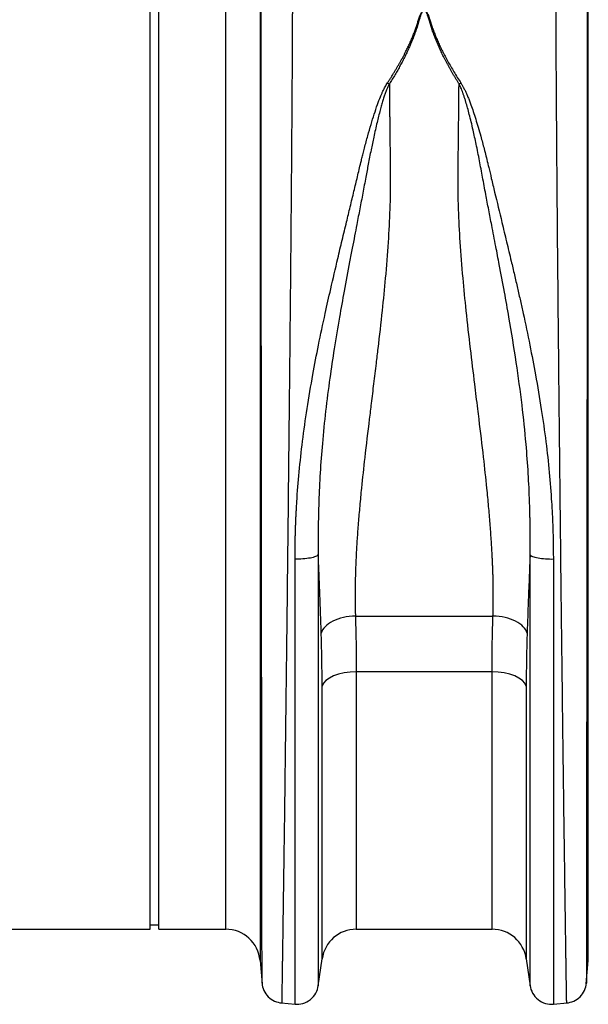
# Model space of a CAD drawing. Units: millimetres. Extents: x -2377 to 53312, y -5994 to 10638.
# Drawn here: x 7929 to 8584, y 504 to 1641 of the extents above; entities that cross this region are included whole.
import ezdxf

# ---------------------------------------------------------------- set-up
doc = ezdxf.new("R2010")
doc.units = ezdxf.units.MM
doc.layers.add('ACO 10', color=10, linetype='Continuous')

# ---------------------------------------------------------------- blocks, each defined once
blk = doc.blocks.new('225view')
at = {"layer": 'ACO 10', "linetype": 'Continuous'}
for p, q in [((1068.398, 0), (1068.398, 115.9204)), ((1070.3881, 0), (1070.3881, 115.9204)), ((1093.7266, 104.1424), (1093.7266, -123.1868)), ((1169.4376, -123.1868), (1169.4376, 104.1424)), ((1085.7967, -115.9204), (1085.7967, 97.9993)), ((1068.398, -115.9204), (1068.398, 0)), ((1070.3881, -115.9204), (1070.3881, 0)), ((1115.7206, -43.6342), (1147.4436, -43.6342)), ((1147.2464, -56.5005), (1115.9178, -56.5005)), ((1115.9178, -56.5005), (1115.9178, -115.9204)), ((1147.2464, -115.9204), (1147.2464, -56.5005)), ((1108.0372, -122.7578), (1108.0372, -59.8331)), ((1155.127, -59.8331), (1155.127, -122.7578)), ((978.3625, -115.9204), (1068.398, -115.9204)), ((1068.398, -114.9254), (1070.3881, -114.9254)), ((1070.3881, -115.9204), (1085.7967, -115.9204)), ((1115.9178, -115.9204), (1147.2464, -115.9204)), ((1093.7266, -123.1868), (1094.1921, -128.5068)), ((1107.1476, -129.0016), (1108.0372, -122.7578)), ((1155.127, -122.7578), (1156.0166, -129.0016)), ((1168.9721, -128.5068), (1169.4376, -123.1868)), ((1098.6184, -132.937), (1101.7944, -133.2148)), ((1161.3698, -133.2148), (1164.5458, -132.937))]:
    blk.add_line(p, q, dxfattribs=at)
at = {"layer": 'ACO 10', "linetype": 'Continuous', "flags": 128}
for points in [[(1115.9178, -56.5005), (1114.5032, -56.5623), (1113.1336, -56.7456), (1111.8526, -57.0446), (1110.7011, -57.4498), (1109.7156, -57.9483), (1108.9276, -58.5242), (1108.3621, -59.1593), (1108.0372, -59.8331)], [(1155.127, -59.8331), (1154.8021, -59.1593), (1154.2366, -58.5242), (1153.4486, -57.9483), (1152.4631, -57.4498), (1151.3116, -57.0446), (1150.0306, -56.7456), (1148.661, -56.5623), (1147.2464, -56.5005)]]:
    blk.add_lwpolyline(points, dxfattribs=at)
at = {"layer": 'ACO 10', "linetype": 'Continuous'}
for centre, start, end in [((1085.7967, -123.8806), 5, 90), ((1115.9178, -123.8806), 90, 171.891484), ((1147.2464, -123.8806), 8.108516, 90)]:
    blk.add_arc(centre, 7.9602, start, end, dxfattribs=at)
for points, knots in [([(1101.2025, 109.6387), (1101.2025, 109.4229), (1101.2024, 108.9904), (1101.2022, 108.3302), (1101.2017, 107.66), (1101.2011, 106.9791), (1101.2003, 106.2875), (1101.1993, 105.5853), (1101.1981, 104.8723), (1101.1968, 104.1486), (1101.1953, 103.414), (1101.1936, 102.6686), (1101.1917, 101.9124), (1101.1896, 101.1453), (1101.1874, 100.3672), (1101.185, 99.5782), (1101.1824, 98.7782), (1101.1796, 97.9673), (1101.1766, 97.1453), (1101.1735, 96.3122), (1101.1702, 95.4681), (1101.1667, 94.6129), (1101.163, 93.7467), (1101.1592, 92.8693), (1101.1552, 91.9808), (1101.1509, 91.0812), (1101.1466, 90.1705), (1101.142, 89.2486), (1101.1372, 88.3156), (1101.1323, 87.3715), (1101.1272, 86.4162), (1101.1219, 85.4498), (1101.1165, 84.4723), (1101.1108, 83.4837), (1101.105, 82.4839), (1101.099, 81.4731), (1101.0928, 80.4512), (1101.0865, 79.4183), (1101.08, 78.3743), (1101.0732, 77.3193), (1101.0663, 76.2533), (1101.0593, 75.1764), (1101.052, 74.0885), (1101.0446, 72.9897), (1101.037, 71.8801), (1101.0292, 70.7597), (1101.0212, 69.6285), (1101.0131, 68.4865), (1101.0048, 67.3339), (1100.9963, 66.1706), (1100.9876, 64.9967), (1100.9787, 63.8123), (1100.9697, 62.6175), (1100.9605, 61.4122), (1100.9511, 60.1965), (1100.9415, 58.9706), (1100.9317, 57.7345), (1100.9218, 56.4882), (1100.9117, 55.2319), (1100.9014, 53.9656), (1100.8909, 52.6893), (1100.8802, 51.4033), (1100.8694, 50.1075), (1100.8584, 48.8021), (1100.8472, 47.4871), (1100.8358, 46.1627), (1100.8243, 44.8289), (1100.7738, 39.0434), (1100.6645, 27.3891), (1100.474, 8.2748), (1100.2338, -14.7683), (1099.9731, -38.1701), (1099.7256, -59.1118), (1099.5216, -75.6962), (1099.3494, -88.9156), (1099.2094, -99.1216), (1099.1228, -105.2403), (1099.0758, -108.5971), (1099.0554, -110.0483), (1099.0356, -111.4543), (1099.0164, -112.8148), (1098.9977, -114.1298), (1098.9797, -115.3993), (1098.9622, -116.6233), (1098.9453, -117.8018), (1098.9289, -118.9347), (1098.9132, -120.0222), (1098.898, -121.0642), (1098.8835, -122.061), (1098.8695, -123.0125), (1098.856, -123.919), (1098.8432, -124.7805), (1098.831, -125.5973), (1098.8193, -126.3695), (1098.8082, -127.0973), (1098.7977, -127.7809), (1098.7878, -128.4206), (1098.7784, -129.0167), (1098.7697, -129.5693), (1098.7615, -130.0788), (1098.7539, -130.5454), (1098.7469, -130.9696), (1098.7405, -131.3516), (1098.7346, -131.6917), (1098.7294, -131.9903), (1098.7247, -132.2478), (1098.7206, -132.4646), (1098.7171, -132.6409), (1098.7141, -132.7775), (1098.7118, -132.8739), (1098.71, -132.9338), (1098.7093, -132.9412), (1098.7089, -132.9449)], [0, 0, 0, 0, 0.00336795, 0.00674896, 0.01014305, 0.0135502, 0.01697042, 0.02040371, 0.02385006, 0.02730949, 0.03078197, 0.03426753, 0.03776615, 0.04127783, 0.04480258, 0.0483404, 0.05189127, 0.05545522, 0.05903222, 0.06262229, 0.06622542, 0.06984161, 0.07347087, 0.07711318, 0.08076856, 0.084437, 0.08811849, 0.09181305, 0.09552066, 0.09924134, 0.10297507, 0.10672186, 0.11048171, 0.11425461, 0.11804057, 0.12183958, 0.12565165, 0.12947678, 0.13331496, 0.13716619, 0.14103048, 0.14490782, 0.14879821, 0.15270165, 0.15661815, 0.16054769, 0.16449029, 0.16844593, 0.17241462, 0.17639637, 0.18039116, 0.18439899, 0.18841988, 0.1924538, 0.19650078, 0.2005608, 0.20463386, 0.20871997, 0.21281912, 0.21693132, 0.22105655, 0.22519483, 0.22934615, 0.2335105, 0.2376879, 0.24187833, 0.24608181, 0.25029832, 0.29637203, 0.35339207, 0.42134282, 0.50020545, 0.56424459, 0.62125208, 0.67122648, 0.71416645, 0.75007079, 0.75765626, 0.76521553, 0.77274862, 0.78025551, 0.78773622, 0.79519076, 0.80261911, 0.81002129, 0.81739731, 0.82474716, 0.83207084, 0.83936837, 0.84663975, 0.85388497, 0.86110405, 0.86829698, 0.87546378, 0.88260444, 0.88971896, 0.89680736, 0.90386962, 0.91090577, 0.9179158, 0.92489971, 0.93185751, 0.93878919, 0.94569478, 0.95257426, 0.95942764, 0.96625492, 0.97305611, 0.97983121, 0.98658022, 0.99330315, 1, 1, 1, 1]), ([(1164.4553, -132.9449), (1164.4551, -132.9438), (1164.4547, -132.9418), (1164.454, -132.925), (1164.4531, -132.8981), (1164.4521, -132.8601), (1164.4509, -132.8111), (1164.4495, -132.751), (1164.448, -132.6798), (1164.4462, -132.5973), (1164.4444, -132.5036), (1164.4424, -132.3986), (1164.4402, -132.2822), (1164.4378, -132.1544), (1164.4353, -132.015), (1164.4326, -131.8641), (1164.4297, -131.7016), (1164.4267, -131.5275), (1164.4236, -131.3416), (1164.4202, -131.1439), (1164.4167, -130.9345), (1164.413, -130.7131), (1164.4092, -130.4799), (1164.4052, -130.2346), (1164.4011, -129.9774), (1164.3967, -129.7081), (1164.3922, -129.4267), (1164.3876, -129.1331), (1164.3828, -128.8274), (1164.3778, -128.5094), (1164.3727, -128.1791), (1164.3674, -127.8366), (1164.3619, -127.4816), (1164.3563, -127.1143), (1164.3505, -126.7346), (1164.3445, -126.3425), (1164.3384, -125.9378), (1164.3321, -125.5207), (1164.3256, -125.091), (1164.319, -124.6487), (1164.3122, -124.1938), (1164.3053, -123.7263), (1164.2982, -123.2462), (1164.2909, -122.7534), (1164.2835, -122.2479), (1164.2759, -121.7297), (1164.2681, -121.1988), (1164.2602, -120.6551), (1164.2521, -120.0987), (1164.2439, -119.5295), (1164.2354, -118.9475), (1164.2269, -118.3528), (1164.2181, -117.7453), (1164.2092, -117.1249), (1164.2001, -116.4918), (1164.1909, -115.8458), (1164.1815, -115.1871), (1164.172, -114.5155), (1164.1622, -113.8312), (1164.1523, -113.134), (1164.1423, -112.424), (1164.1321, -111.7013), (1164.1217, -110.9658), (1164.1111, -110.2175), (1164.1004, -109.4565), (1164.0896, -108.6828), (1164.0785, -107.8963), (1164.0285, -104.3224), (1163.9194, -96.6244), (1163.7289, -82.4855), (1163.4886, -63.3344), (1163.228, -41.3589), (1162.9805, -19.3221), (1162.7765, -0.0572), (1162.6044, 16.8279), (1162.4643, 31.1192), (1162.3773, 40.5163), (1162.3296, 46.0094), (1162.3083, 48.5011), (1162.2876, 50.959), (1162.2675, 53.3823), (1162.2481, 55.7706), (1162.2294, 58.1233), (1162.2112, 60.4398), (1162.1937, 62.7197), (1162.1768, 64.9625), (1162.1606, 67.1679), (1162.145, 69.3355), (1162.13, 71.4649), (1162.1157, 73.556), (1162.102, 75.6083), (1162.089, 77.6218), (1162.0765, 79.5962), (1162.0648, 81.5313), (1162.0536, 83.427), (1162.0431, 85.2833), (1162.0332, 87.1), (1162.024, 88.8772), (1162.0154, 90.6147), (1162.0075, 92.3127), (1162.0001, 93.9711), (1161.9935, 95.5901), (1161.9874, 97.1697), (1161.982, 98.71), (1161.9772, 100.2112), (1161.9731, 101.6734), (1161.9696, 103.0969), (1161.9667, 104.4818), (1161.9645, 105.8285), (1161.9629, 107.1365), (1161.9619, 108.4087), (1161.9618, 109.2297), (1161.9617, 109.6387)], [0, 0, 0, 0, 0.00354811, 0.00710356, 0.01066634, 0.01423646, 0.01781391, 0.0213987, 0.02499083, 0.0285903, 0.03219711, 0.03581125, 0.03943274, 0.04306156, 0.04669772, 0.05034123, 0.05399207, 0.05765026, 0.06131579, 0.06498867, 0.06866888, 0.07235644, 0.07605135, 0.0797536, 0.08346319, 0.08718013, 0.09090442, 0.09463605, 0.09837503, 0.10212136, 0.10587503, 0.10963606, 0.11340443, 0.11718016, 0.12096323, 0.12475365, 0.12855143, 0.13235656, 0.13616904, 0.13998887, 0.14381606, 0.1476506, 0.15149249, 0.15534174, 0.15919835, 0.16306231, 0.16693363, 0.1708123, 0.17469834, 0.17859173, 0.18249248, 0.18640059, 0.19031605, 0.19423888, 0.19816907, 0.20210663, 0.20605154, 0.21000382, 0.21396346, 0.21793046, 0.22190483, 0.22588656, 0.22987566, 0.23387213, 0.23787596, 0.24188716, 0.24590573, 0.24993166, 0.2959015, 0.35285602, 0.42078876, 0.49969223, 0.56369349, 0.62070242, 0.6707114, 0.71371386, 0.7497042, 0.75764429, 0.76553803, 0.7733854, 0.78118641, 0.78894105, 0.79664932, 0.8043112, 0.81192671, 0.81949583, 0.82701856, 0.83449489, 0.84192483, 0.84930836, 0.8566455, 0.86393622, 0.87118053, 0.87837843, 0.8855299, 0.89263496, 0.89969359, 0.90670579, 0.91367156, 0.92059089, 0.92746379, 0.93429025, 0.94107026, 0.94780383, 0.95449095, 0.96113161, 0.96772583, 0.97427358, 0.98077488, 0.98722972, 0.99363809, 1, 1, 1, 1]), ([(1094.1841, -128.4163), (1094.1841, -128.415), (1094.1841, -128.4125), (1094.184, -128.3957), (1094.1839, -128.37), (1094.1839, -128.3349), (1094.1838, -128.2915), (1094.1837, -128.24), (1094.1836, -128.1811), (1094.1835, -128.1153), (1094.1835, -128.0431), (1094.1834, -127.965), (1094.1833, -127.8816), (1094.1832, -127.7932), (1094.1831, -127.7003), (1094.183, -127.6035), (1094.1828, -127.5032), (1094.1827, -127.3997), (1094.1826, -127.2936), (1094.1825, -127.1852), (1094.1824, -127.075), (1094.1823, -126.9633), (1094.1821, -126.8506), (1094.182, -126.7371), (1094.1819, -126.6233), (1094.1817, -126.5095), (1094.1816, -126.396), (1094.1811, -126.0293), (1094.18, -125.2929), (1094.178, -123.965), (1094.1754, -122.2038), (1094.1704, -118.7386), (1094.1628, -112.8127), (1094.1503, -103.1101), (1094.1351, -91.0946), (1094.1175, -76.1076), (1094.0976, -58.2196), (1094.0753, -37.8651), (1094.0528, -16.4086), (1094.0327, 4.538), (1094.0153, 23.754), (1094.0044, 36.4882), (1093.9985, 43.5886), (1093.9966, 45.8894), (1093.9948, 48.1618), (1093.9931, 50.4053), (1093.9914, 52.6192), (1093.9897, 54.803), (1093.9882, 56.9564), (1093.9866, 59.0788), (1093.9852, 61.1697), (1093.9837, 63.2289), (1093.9824, 65.2558), (1093.9811, 67.2502), (1093.9798, 69.2118), (1093.9786, 71.1401), (1093.9775, 73.035), (1093.9764, 74.8962), (1093.9754, 76.7235), (1093.9744, 78.5166), (1093.9735, 80.2754), (1093.9726, 81.9997), (1093.9718, 83.6894), (1093.971, 85.3444), (1093.9704, 86.9646), (1093.9697, 88.5498), (1093.9691, 90.1002), (1093.9686, 91.6155), (1093.9681, 93.0958), (1093.9677, 94.5412), (1093.9673, 95.9516), (1093.967, 97.3271), (1093.9668, 98.6677), (1093.9666, 99.9737), (1093.9665, 101.2444), (1093.9664, 102.4826), (1093.9664, 103.2822), (1093.9664, 103.6809)], [0, 0, 0, 0, 0.00361313, 0.00715925, 0.01063834, 0.01405042, 0.01739548, 0.02067353, 0.02388455, 0.02702856, 0.03010555, 0.03311553, 0.03605848, 0.03893442, 0.04174335, 0.04448525, 0.04716014, 0.04976802, 0.05230888, 0.05478273, 0.05718956, 0.05952939, 0.0618022, 0.064008, 0.06614679, 0.06821857, 0.07022334, 0.07216111, 0.08711183, 0.10411643, 0.12317313, 0.14427981, 0.20032106, 0.25223937, 0.30919931, 0.37000031, 0.43461538, 0.50301487, 0.57256107, 0.63722641, 0.69704158, 0.75203401, 0.75972204, 0.76737408, 0.77499017, 0.78257037, 0.79011471, 0.79762326, 0.80509605, 0.81253314, 0.81993458, 0.82730041, 0.83463067, 0.84192542, 0.8491847, 0.85640855, 0.86359702, 0.87075015, 0.87786799, 0.88495057, 0.89199795, 0.89901016, 0.90598724, 0.91292924, 0.91983619, 0.92670813, 0.93354511, 0.94034717, 0.94711433, 0.95384664, 0.96054413, 0.96720685, 0.97383482, 0.98042809, 0.98698668, 0.99351064, 1, 1, 1, 1]), ([(1169.1978, 103.6809), (1169.1978, 103.4704), (1169.1978, 103.0488), (1169.1978, 102.4055), (1169.1978, 101.7531), (1169.1977, 101.0908), (1169.1976, 100.4188), (1169.1976, 99.737), (1169.1975, 99.0456), (1169.1973, 98.3443), (1169.1972, 97.6332), (1169.1971, 96.9124), (1169.1969, 96.1817), (1169.1967, 95.4413), (1169.1965, 94.691), (1169.1963, 93.9308), (1169.1961, 93.1609), (1169.1958, 92.3811), (1169.1956, 91.5914), (1169.1953, 90.7919), (1169.195, 89.9826), (1169.1947, 89.1635), (1169.1944, 88.3345), (1169.1941, 87.4957), (1169.1937, 86.647), (1169.1933, 85.7886), (1169.1929, 84.9203), (1169.1925, 84.0423), (1169.1921, 83.1545), (1169.1917, 82.2569), (1169.1913, 81.3497), (1169.1908, 80.4326), (1169.1903, 79.5059), (1169.1898, 78.5695), (1169.1893, 77.6235), (1169.1888, 76.6678), (1169.1883, 75.7025), (1169.1877, 74.7277), (1169.1871, 73.7433), (1169.1865, 72.7494), (1169.1859, 71.7461), (1169.1853, 70.7333), (1169.1847, 69.7111), (1169.184, 68.6796), (1169.1834, 67.6388), (1169.1827, 66.5887), (1169.182, 65.5294), (1169.1813, 64.4609), (1169.1806, 63.3833), (1169.1798, 62.2967), (1169.1791, 61.201), (1169.1783, 60.0964), (1169.1775, 58.9829), (1169.1767, 57.8606), (1169.1759, 56.7295), (1169.175, 55.5897), (1169.1742, 54.4413), (1169.1733, 53.2843), (1169.1724, 52.1188), (1169.1715, 50.945), (1169.1706, 49.7627), (1169.1697, 48.5723), (1169.1687, 47.3736), (1169.1678, 46.1669), (1169.1668, 44.9521), (1169.1658, 43.7295), (1169.1648, 42.4989), (1169.1605, 37.2635), (1169.1521, 27.5025), (1169.1388, 12.6224), (1169.1238, -3.4697), (1169.1071, -20.5385), (1169.0889, -37.8135), (1169.0708, -54.3446), (1169.0543, -69.3102), (1169.0393, -82.4498), (1169.0259, -93.7238), (1169.0133, -103.5841), (1169.0021, -112.2259), (1168.9947, -118.0302), (1168.9897, -121.5861), (1168.9868, -123.5268), (1168.9846, -124.9824), (1168.9834, -125.8285), (1168.9827, -126.2991), (1168.9825, -126.5302), (1168.9822, -126.761), (1168.9819, -126.9888), (1168.9817, -127.211), (1168.9814, -127.4245), (1168.9812, -127.6264), (1168.981, -127.8134), (1168.9808, -127.9821), (1168.9806, -128.1291), (1168.9805, -128.2507), (1168.9803, -128.3424), (1168.9802, -128.4035), (1168.9801, -128.4119), (1168.98, -128.4163)], [0, 0, 0, 0, 0.00343631, 0.00688235, 0.01033811, 0.01380362, 0.01727886, 0.02076385, 0.02425858, 0.02776308, 0.03127734, 0.03480136, 0.03833515, 0.04187873, 0.04543208, 0.04899523, 0.05256816, 0.0561509, 0.05974344, 0.06334579, 0.06695796, 0.07057995, 0.07421177, 0.07785342, 0.08150491, 0.08516625, 0.08883744, 0.09251848, 0.09620939, 0.09991016, 0.10362082, 0.10734135, 0.11107177, 0.11481209, 0.1185623, 0.12232242, 0.12609245, 0.12987241, 0.13366228, 0.13746209, 0.14127184, 0.14509153, 0.14892118, 0.15276078, 0.15661035, 0.16046989, 0.1643394, 0.1682189, 0.1721084, 0.17600789, 0.17991738, 0.18383689, 0.18776642, 0.19170598, 0.19565557, 0.1996152, 0.20358487, 0.2075646, 0.2115544, 0.21555426, 0.2195642, 0.22358423, 0.22761434, 0.23165456, 0.23570488, 0.23976531, 0.24383587, 0.24791655, 0.29152855, 0.33822615, 0.3880233, 0.44093529, 0.49697881, 0.5520133, 0.6046273, 0.65480551, 0.70253372, 0.74779877, 0.7966471, 0.84854414, 0.87085671, 0.89091311, 0.90871085, 0.92424787, 0.92803837, 0.93207813, 0.93636717, 0.94090549, 0.9456931, 0.95073, 0.95601619, 0.96155169, 0.96733648, 0.97337058, 0.97965398, 0.98618669, 0.99296869, 1, 1, 1, 1]), ([(1130.2813, 94.0475), (1130.3324, 94.1998), (1130.4287, 94.4867), (1130.5769, 94.8855), (1130.7205, 95.2375), (1130.8623, 95.5426), (1131.0045, 95.8012), (1131.1425, 96.0051), (1131.2772, 96.1553), (1131.4089, 96.2548), (1131.55, 96.3018), (1131.6902, 96.2828), (1131.8147, 96.2151), (1131.9374, 96.106), (1132.0617, 95.9527), (1132.1853, 95.7599), (1132.3101, 95.5254), (1132.4706, 95.1783), (1132.668, 94.6824), (1132.8066, 94.2729), (1132.8829, 94.0475)], [0, 0, 0, 0, 0.09291354, 0.17498716, 0.24625866, 0.31259621, 0.3683807, 0.41385805, 0.44949008, 0.47625493, 0.49646377, 0.51397593, 0.53530896, 0.56311836, 0.59863513, 0.6424448, 0.69127318, 0.74998046, 0.86235389, 1, 1, 1, 1]), ([(1132.7095, 94.0258), (1132.6644, 94.1808), (1132.5796, 94.4724), (1132.449, 94.8775), (1132.3293, 95.2143), (1132.2205, 95.487), (1132.1223, 95.7038), (1132.027, 95.8824), (1131.9337, 96.027), (1131.8421, 96.1388), (1131.7515, 96.2183), (1131.659, 96.2671), (1131.555, 96.2799), (1131.4508, 96.2444), (1131.3536, 96.1701), (1131.2545, 96.0586), (1131.1534, 95.9076), (1131.0495, 95.7165), (1130.9429, 95.4847), (1130.8053, 95.1393), (1130.6378, 94.6505), (1130.5197, 94.2474), (1130.4547, 94.0258)], [0, 0, 0, 0, 0.095950099, 0.18043946, 0.253502605, 0.308645528, 0.354669651, 0.393852094, 0.426585744, 0.45311093, 0.473884589, 0.489864895, 0.503095965, 0.518431513, 0.538713661, 0.565667726, 0.600028274, 0.642144094, 0.692202125, 0.750312708, 0.862720455, 1, 1, 1, 1]), ([(1123.1151, 79.4468), (1123.2552, 79.6623), (1123.5339, 80.091), (1123.9406, 80.7307), (1124.3362, 81.3634), (1124.7199, 81.9892), (1125.0919, 82.608), (1125.4523, 83.2198), (1125.8009, 83.8248), (1126.1378, 84.4228), (1126.4631, 85.014), (1126.7766, 85.5983), (1127.0784, 86.1757), (1127.4347, 86.8765), (1127.8369, 87.699), (1128.2742, 88.6412), (1128.6824, 89.5717), (1129.0613, 90.4904), (1129.4111, 91.3971), (1129.7312, 92.2919), (1130.0241, 93.1751), (1130.1958, 93.7576), (1130.2813, 94.0475)], [0, 0, 0, 0, 0.04414541, 0.08779671, 0.13095729, 0.17363064, 0.21582042, 0.25753041, 0.29876452, 0.33952683, 0.37982159, 0.41965316, 0.45902613, 0.49794523, 0.5630457, 0.62742397, 0.69110526, 0.75411563, 0.81648205, 0.87823231, 0.93939512, 1, 1, 1, 1]), ([(1130.4547, 94.0258), (1130.4013, 93.8411), (1130.2944, 93.4716), (1130.1231, 92.9147), (1129.9438, 92.3559), (1129.7556, 91.795), (1129.5589, 91.2321), (1129.3534, 90.6673), (1129.1394, 90.1006), (1128.9166, 89.5321), (1128.6852, 88.9617), (1128.4451, 88.3896), (1128.1964, 87.8158), (1127.939, 87.2404), (1127.5993, 86.5035), (1127.1678, 85.6052), (1126.6323, 84.5456), (1126.07, 83.486), (1125.481, 82.4265), (1124.8646, 81.3678), (1124.2233, 80.3098), (1123.7737, 79.6066), (1123.5487, 79.2548)], [0, 0, 0, 0, 0.03841329, 0.07683506, 0.11527033, 0.15372416, 0.19220155, 0.23070753, 0.2692471, 0.30782526, 0.34644698, 0.38511722, 0.42384092, 0.462623, 0.50146837, 0.57264945, 0.64379387, 0.71493117, 0.78609093, 0.85730268, 0.92859591, 1, 1, 1, 1]), ([(1139.6155, 79.2547), (1139.4937, 79.4442), (1139.2503, 79.8228), (1138.8946, 80.3919), (1138.5463, 80.9613), (1138.2058, 81.531), (1137.8731, 82.101), (1137.5481, 82.6712), (1137.2309, 83.2415), (1136.9215, 83.812), (1136.6199, 84.3825), (1136.326, 84.953), (1136.0399, 85.5234), (1135.7616, 86.0936), (1135.4117, 86.8309), (1135.001, 87.7332), (1134.5436, 88.7982), (1134.116, 89.8571), (1133.7182, 90.9098), (1133.3509, 91.9557), (1133.0113, 92.9953), (1132.8101, 93.6824), (1132.7095, 94.0258)], [0, 0, 0, 0, 0.03846307, 0.07689032, 0.11528632, 0.15365567, 0.19200295, 0.23033276, 0.26864971, 0.30695842, 0.3452635, 0.38356956, 0.42188123, 0.46020311, 0.49853982, 0.5706271, 0.6425114, 0.71422429, 0.78579755, 0.85726316, 0.92865323, 1, 1, 1, 1]), ([(1132.8829, 94.0475), (1132.931, 93.8823), (1133.0274, 93.5509), (1133.1836, 93.0509), (1133.3487, 92.547), (1133.5235, 92.0391), (1133.7078, 91.5274), (1133.9016, 91.0118), (1134.1049, 90.4922), (1134.3178, 89.9688), (1134.5402, 89.4415), (1134.7722, 88.9104), (1135.0136, 88.3754), (1135.2646, 87.8365), (1135.5252, 87.2938), (1135.8936, 86.5482), (1136.3871, 85.5916), (1137.0262, 84.416), (1137.7121, 83.2128), (1138.4452, 81.982), (1139.2233, 80.7233), (1139.7718, 79.8754), (1140.0491, 79.4467)], [0, 0, 0, 0, 0.0345642, 0.06930655, 0.10423268, 0.1393481, 0.17465825, 0.21016848, 0.24588402, 0.28181003, 0.31795159, 0.35431364, 0.39090108, 0.42771868, 0.46477114, 0.50206306, 0.58035037, 0.6604733, 0.74246767, 0.82636673, 0.91220131, 1, 1, 1, 1]), ([(1101.7945, -30.3977), (1101.7951, -30.0334), (1101.7962, -29.3052), (1101.8051, -28.2113), (1101.8194, -27.1169), (1101.8395, -26.0222), (1101.8653, -24.9272), (1101.8968, -23.832), (1101.9341, -22.7366), (1101.9771, -21.6411), (1102.0258, -20.5455), (1102.0802, -19.4501), (1102.1404, -18.3547), (1102.3224, -15.332), (1102.7205, -10.3093), (1103.5129, -3.1243), (1104.569, 4.3902), (1105.8173, 11.7869), (1107.2308, 19.1148), (1108.6202, 25.6974), (1110.125, 32.3826), (1111.4424, 38.0247), (1112.6674, 43.1725), (1113.6245, 47.1436), (1114.535, 50.9088), (1115.3698, 54.385), (1116.1891, 57.7943), (1116.7877, 60.314), (1117.2201, 62.0992), (1117.5001, 63.2138), (1117.8265, 64.4869), (1118.1848, 65.849), (1118.6823, 67.6777), (1119.2931, 69.81), (1120.0356, 72.206), (1120.7583, 74.3375), (1121.3479, 75.8911), (1121.7792, 76.9133), (1122.0491, 77.514), (1122.3148, 78.0669), (1122.5769, 78.572), (1122.833, 79.0309), (1123.013, 79.3166), (1123.099, 79.4531)], [0, 0, 0, 0, 0.00955575, 0.01909911, 0.02863038, 0.03814985, 0.0476578, 0.05715453, 0.06664032, 0.07611547, 0.08558028, 0.09503503, 0.10448001, 0.11391554, 0.17316541, 0.23392407, 0.29885468, 0.36694801, 0.42567543, 0.4903867, 0.54065771, 0.60410047, 0.64277313, 0.68147313, 0.71387863, 0.74795168, 0.77957464, 0.81119269, 0.82069081, 0.83157254, 0.84383888, 0.85818429, 0.87195789, 0.89846946, 0.92260014, 0.94548473, 0.96495645, 0.9719356, 0.9784549, 0.98451704, 0.99012547, 0.99528455, 1, 1, 1, 1]), ([(1123.5349, 79.2588), (1123.4884, 79.1662), (1123.3918, 78.9741), (1123.2526, 78.6719), (1123.1108, 78.3464), (1122.9673, 77.9972), (1122.8219, 77.6243), (1122.6745, 77.2273), (1122.5253, 76.8062), (1122.3742, 76.3608), (1122.2213, 75.891), (1122.0665, 75.3965), (1121.91, 74.8771), (1121.7516, 74.3329), (1121.5913, 73.7635), (1121.2288, 72.4318), (1120.6629, 70.1746), (1119.9691, 67.1076), (1119.2989, 63.8978), (1118.6993, 60.8178), (1118.0813, 57.4787), (1117.4375, 54.0474), (1116.7357, 50.3945), (1116.1052, 47.1176), (1115.5208, 44.0779), (1114.9681, 41.2175), (1114.1563, 36.9784), (1113.1593, 31.6784), (1111.9573, 24.9813), (1110.8366, 18.2833), (1109.7555, 11.0431), (1108.8232, 3.7343), (1108.0824, -3.586), (1107.5642, -10.5389), (1107.3195, -15.6689), (1107.2122, -19.2075), (1107.1669, -21.2594), (1107.1385, -23.3076), (1107.1269, -25.3521), (1107.1304, -27.3941), (1107.1458, -28.7485), (1107.1535, -29.427)], [0, 0, 0, 0, 0.00312392, 0.006478328, 0.010064916, 0.013885071, 0.017939926, 0.022230399, 0.026757222, 0.031520952, 0.036521988, 0.04176057, 0.047236785, 0.05295056, 0.058901663, 0.065089689, 0.094516572, 0.128512452, 0.157943312, 0.190104755, 0.218879599, 0.254597374, 0.28825373, 0.322193841, 0.346279316, 0.372585098, 0.401045301, 0.462321091, 0.516119334, 0.580382522, 0.639960764, 0.706729506, 0.771910979, 0.831664051, 0.889512586, 0.907799953, 0.926127818, 0.944503998, 0.962936315, 0.981432483, 1, 1, 1, 1]), ([(1123.5486, 79.2704), (1123.5511, 78.9761), (1123.556, 78.3873), (1123.5638, 77.4971), (1123.5718, 76.6018), (1123.58, 75.7009), (1123.5885, 74.7946), (1123.5973, 73.883), (1123.6062, 72.9662), (1123.6155, 72.0441), (1123.625, 71.117), (1123.6347, 70.1848), (1123.6447, 69.2477), (1123.655, 68.3057), (1123.6655, 67.359), (1123.6762, 66.4075), (1123.6986, 64.4707), (1123.7274, 62.0109), (1123.754, 59.5089), (1123.7736, 57.8346), (1123.7725, 56.4935), (1123.7614, 54.9779), (1123.737, 53.4425), (1123.7003, 51.8872), (1123.5885, 48.326), (1123.288, 42.5108), (1122.6763, 34.6917), (1121.8578, 26.4982), (1121.1141, 19.9401), (1120.4364, 14.2984), (1119.9199, 10.0633), (1119.3943, 5.7665), (1118.7017, 0.0678), (1117.927, -6.482), (1117.1943, -13.1527), (1116.7086, -18.1766), (1116.3724, -22.0947), (1116.1009, -25.7903), (1115.9249, -28.7466), (1115.816, -31.0378), (1115.7493, -32.7324), (1115.6981, -34.3924), (1115.6625, -36.0178), (1115.6424, -37.6087), (1115.6379, -39.1653), (1115.6492, -40.6875), (1115.6748, -42.1767), (1115.7054, -43.1505), (1115.7206, -43.6342)], [0, 0, 0, 0, 0.00807106, 0.01614463, 0.0242207, 0.03229927, 0.04038035, 0.04846393, 0.05655002, 0.06463861, 0.07272971, 0.08082331, 0.08891943, 0.09701804, 0.10511917, 0.1132228, 0.12132895, 0.15438385, 0.17508469, 0.1834304, 0.1956642, 0.20799721, 0.22043019, 0.23296383, 0.24559885, 0.30615156, 0.37119997, 0.42875874, 0.49648255, 0.5228484, 0.55937363, 0.59464467, 0.62274554, 0.69240715, 0.74868218, 0.78215108, 0.81419593, 0.84482128, 0.87403237, 0.88873353, 0.90325632, 0.91760163, 0.93177038, 0.9457635, 0.95958198, 0.97322685, 0.98669915, 1, 1, 1, 1]), ([(1147.4436, -43.6342), (1147.4524, -43.3661), (1147.4701, -42.8278), (1147.4902, -42.0113), (1147.5058, -41.1845), (1147.5164, -40.3467), (1147.5221, -39.4982), (1147.5229, -38.6387), (1147.5188, -37.7684), (1147.5097, -36.8871), (1147.4957, -35.9949), (1147.4768, -35.0917), (1147.453, -34.1774), (1147.4243, -33.2522), (1147.3906, -32.3159), (1147.352, -31.3686), (1147.3085, -30.4102), (1147.2189, -28.6152), (1147.0566, -25.9065), (1146.7847, -22.1941), (1146.4495, -18.2537), (1145.9668, -13.1831), (1145.2385, -6.4988), (1144.5068, -0.3387), (1143.81, 5.306), (1143.1435, 10.7256), (1142.2254, 18.2826), (1141.3088, 26.4702), (1140.49, 34.7013), (1139.8716, 42.5223), (1139.5528, 48.6594), (1139.4323, 52.8823), (1139.3938, 55.4655), (1139.3866, 57.4985), (1139.4102, 59.5176), (1139.4373, 62.0435), (1139.4697, 64.8139), (1139.4984, 67.32), (1139.5178, 69.082), (1139.5363, 70.8257), (1139.5539, 72.5506), (1139.5707, 74.2563), (1139.5865, 75.9419), (1139.6016, 77.6088), (1139.6108, 78.7038), (1139.6155, 79.2509)], [0, 0, 0, 0, 0.00738424, 0.01482388, 0.02231914, 0.0298702, 0.03747727, 0.04514053, 0.05286016, 0.06063636, 0.0684693, 0.07635915, 0.08430608, 0.09231026, 0.10037185, 0.10849102, 0.11666791, 0.12490268, 0.15423151, 0.18501452, 0.21725655, 0.25096181, 0.30797014, 0.37700067, 0.39587014, 0.43991117, 0.50308692, 0.57084346, 0.62926599, 0.69431345, 0.75410788, 0.77518942, 0.79610595, 0.81686084, 0.82499554, 0.84589901, 0.87957012, 0.89469848, 0.90980552, 0.92489123, 0.93995562, 0.95499868, 0.97002044, 0.98502087, 1, 1, 1, 1]), ([(1156.0107, -29.4805), (1156.015, -29.14), (1156.0234, -28.4602), (1156.0312, -27.4384), (1156.0353, -26.4173), (1156.0354, -25.3966), (1156.0315, -24.3763), (1156.0235, -23.3563), (1156.0115, -22.3365), (1155.9953, -21.3169), (1155.9751, -20.298), (1155.9508, -19.2803), (1155.9224, -18.2644), (1155.8312, -15.4217), (1155.6066, -10.6586), (1155.0542, -3.201), (1154.163, 5.3535), (1152.8263, 15.1548), (1151.4087, 23.8549), (1150.0589, 31.3879), (1149.0368, 36.8267), (1148.0531, 41.9544), (1147.2382, 46.165), (1146.466, 50.1606), (1145.7594, 53.87), (1145.0544, 57.6479), (1144.3325, 61.5284), (1143.6108, 65.1512), (1142.9667, 68.1355), (1142.4365, 70.41), (1142.0107, 72.1226), (1141.6023, 73.6546), (1141.2523, 74.8693), (1140.9603, 75.8102), (1140.7271, 76.5191), (1140.4981, 77.1717), (1140.2737, 77.7688), (1140.0531, 78.3109), (1139.8389, 78.7992), (1139.6873, 79.1032), (1139.6154, 79.2473)], [0, 0, 0, 0, 0.00932304, 0.01861574, 0.02787908, 0.03711402, 0.04632154, 0.05550265, 0.06466217, 0.07379955, 0.08291084, 0.0919922, 0.10103994, 0.11005047, 0.16779267, 0.22717359, 0.30606538, 0.39163723, 0.48414699, 0.53607925, 0.59326859, 0.63128371, 0.6763482, 0.70966972, 0.74299973, 0.78109818, 0.81761748, 0.85547376, 0.88786951, 0.90711756, 0.92466991, 0.94054161, 0.95474476, 0.96283988, 0.97038714, 0.97738889, 0.9838477, 0.98976653, 0.99514905, 1, 1, 1, 1]), ([(1140.0451, 79.4451), (1140.0974, 79.3636), (1140.205, 79.1956), (1140.3613, 78.9322), (1140.52, 78.6512), (1140.6803, 78.3522), (1140.8425, 78.0352), (1141.0063, 77.7001), (1141.172, 77.3468), (1141.3393, 76.9752), (1141.5085, 76.5851), (1141.6794, 76.1765), (1141.8521, 75.7492), (1142.0265, 75.3032), (1142.2027, 74.8382), (1142.505, 74.0158), (1142.9333, 72.7802), (1143.4837, 71.0704), (1144.0541, 69.1765), (1144.7039, 66.8856), (1145.4376, 64.1235), (1146.0443, 61.6961), (1146.5908, 59.4213), (1147.1201, 57.2004), (1148.1199, 53.0106), (1149.2955, 48.1405), (1150.5759, 42.8111), (1151.542, 38.7734), (1152.3873, 35.1981), (1153.0946, 32.1343), (1153.7658, 29.1647), (1154.7366, 24.7748), (1155.9339, 19.0859), (1157.3543, 11.6933), (1158.6113, 4.2492), (1159.6674, -3.2626), (1160.4534, -10.4242), (1160.8678, -15.6936), (1161.0724, -19.2328), (1161.1641, -21.1064), (1161.2391, -22.9791), (1161.2976, -24.8508), (1161.339, -26.7208), (1161.3649, -28.5894), (1161.3681, -29.8315), (1161.3697, -30.453)], [0, 0, 0, 0, 0.0028268, 0.00582213, 0.00898752, 0.01232424, 0.01583336, 0.01951583, 0.02337242, 0.02740383, 0.03161064, 0.03599337, 0.04055248, 0.04528835, 0.05020132, 0.05529171, 0.07123415, 0.08882996, 0.10808242, 0.12899364, 0.1578603, 0.19015991, 0.20002581, 0.22377727, 0.25407391, 0.3194137, 0.36033145, 0.40123138, 0.42971327, 0.45719228, 0.48367017, 0.50914872, 0.57400908, 0.63371083, 0.702248, 0.76689506, 0.82733982, 0.88650097, 0.90264438, 0.91880896, 0.93499615, 0.95120742, 0.96744419, 0.98370791, 1, 1, 1, 1]), ([(1101.7945, -30.3977), (1102.3625, -30.409), (1102.9811, -30.3983), (1104.2034, -30.3188), (1104.804, -30.2497), (1105.839, -30.0622), (1106.2702, -29.9444), (1106.8868, -29.6908), (1107.0731, -29.5558), (1107.1535, -29.427)], [0, 0, 0, 0, 0.25, 0.25, 0.5, 0.5, 0.75, 0.75, 1, 1, 1, 1]), ([(1107.84, -47.5983), (1107.8251, -47.1488), (1107.7951, -46.2428), (1107.7479, -44.866), (1107.6985, -43.4621), (1107.6469, -42.0298), (1107.5931, -40.5684), (1107.5371, -39.0772), (1107.4789, -37.5553), (1107.4185, -36.002), (1107.3559, -34.4165), (1107.2911, -32.7981), (1107.2353, -31.4224), (1107.1892, -30.2955), (1107.1655, -29.7194), (1107.1534, -29.4278)], [0, 0, 0, 0, 0.076273, 0.15374065, 0.23241997, 0.31232808, 0.39348224, 0.47589983, 0.55959839, 0.64459556, 0.73090917, 0.81855719, 0.90755774, 0.95322203, 1, 1, 1, 1]), ([(1107.1535, -29.4285), (1107.1535, -36.4418), (1107.1535, -43.3169), (1107.1535, -56.5987), (1107.1535, -63.0051), (1107.1535, -75.17), (1107.1535, -80.9283), (1107.1535, -91.6354), (1107.1535, -96.5842), (1107.1535, -105.5338), (1107.1535, -109.5344), (1107.1535, -116.4756), (1107.1535, -119.4161), (1107.1535, -124.1544), (1107.1535, -125.9523), (1107.1535, -128.3552), (1107.1535, -128.9601), (1107.1535, -128.9601)], [0, 0, 0, 0, 0.125, 0.125, 0.25, 0.25, 0.375, 0.375, 0.5, 0.5, 0.625, 0.625, 0.75, 0.75, 0.875, 0.875, 1, 1, 1, 1]), ([(1156.0107, -29.4808), (1155.9981, -29.7876), (1155.973, -30.3948), (1155.9071, -32.0014), (1155.8156, -34.261), (1155.7022, -37.1334), (1155.5964, -39.8963), (1155.4982, -42.5542), (1155.4071, -45.1136), (1155.3515, -46.7784), (1155.3242, -47.5983)], [0, 0, 0, 0, 0.04937568, 0.09771207, 0.2595045, 0.41658255, 0.56906009, 0.71704904, 0.86065951, 1, 1, 1, 1]), ([(1156.0107, -29.4805), (1156.0911, -29.6095), (1156.2774, -29.7448), (1156.894, -29.9989), (1157.3252, -30.1169), (1158.3602, -30.3047), (1158.9609, -30.374), (1160.1831, -30.4536), (1160.8017, -30.4644), (1161.3697, -30.453)], [0, 0, 0, 0, 0.25, 0.25, 0.5, 0.5, 0.75, 0.75, 1, 1, 1, 1]), ([(1156.0107, -128.9601), (1156.0107, -128.9601), (1156.0107, -128.3555), (1156.0107, -125.9542), (1156.0107, -124.1574), (1156.0107, -119.4219), (1156.0107, -116.4833), (1156.0107, -109.5462), (1156.0107, -105.5479), (1156.0107, -96.6035), (1156.0107, -91.6575), (1156.0107, -80.9562), (1156.0107, -75.201), (1156.0107, -63.0424), (1156.0107, -56.6391), (1156.0107, -43.3635), (1156.0107, -36.4914), (1156.0107, -29.481)], [0, 0, 0, 0, 0.125, 0.125, 0.25, 0.25, 0.375, 0.375, 0.5, 0.5, 0.625, 0.625, 0.75, 0.75, 0.875, 0.875, 1, 1, 1, 1]), ([(1101.7944, -133.2148), (1101.7944, -133.2148), (1101.7944, -132.5899), (1101.7944, -130.1077), (1101.7944, -128.2505), (1101.7944, -123.3556), (1101.7944, -120.3181), (1101.7944, -113.1478), (1101.7944, -109.015), (1101.7944, -99.7701), (1101.7945, -94.6579), (1101.7945, -83.5973), (1101.7945, -77.6489), (1101.7945, -65.0825), (1101.7945, -58.4646), (1101.7945, -44.7445), (1101.7945, -37.6424), (1101.7945, -30.3977)], [0, 0, 0, 0, 0.125, 0.125, 0.25, 0.25, 0.375, 0.375, 0.5, 0.5, 0.625, 0.625, 0.75, 0.75, 0.875, 0.875, 1, 1, 1, 1]), ([(1161.3697, -30.453), (1161.3697, -37.6948), (1161.3697, -44.7936), (1161.3697, -58.5072), (1161.3697, -65.1218), (1161.3697, -77.6817), (1161.3697, -83.6268), (1161.3697, -94.6812), (1161.3697, -99.7904), (1161.3697, -109.03), (1161.3697, -113.1602), (1161.3697, -120.3262), (1161.3697, -123.3618), (1161.3697, -128.2536), (1161.3697, -130.1097), (1161.3698, -132.5903), (1161.3698, -133.2148), (1161.3698, -133.2148)], [0, 0, 0, 0, 0.125, 0.125, 0.25, 0.25, 0.375, 0.375, 0.5, 0.5, 0.625, 0.625, 0.75, 0.75, 0.875, 0.875, 1, 1, 1, 1]), ([(1115.7206, -43.6342), (1114.7711, -43.6557), (1113.8219, -43.772), (1112.0433, -44.1796), (1111.2144, -44.4708), (1109.7817, -45.1915), (1109.1782, -45.6208), (1108.273, -46.5631), (1107.9715, -47.076), (1107.84, -47.5983)], [0, 0, 0, 0, 0.25, 0.25, 0.5, 0.5, 0.75, 0.75, 1, 1, 1, 1]), ([(1155.3242, -47.5983), (1155.1927, -47.076), (1154.8912, -46.5631), (1153.986, -45.6208), (1153.3825, -45.1915), (1151.9498, -44.4708), (1151.1209, -44.1796), (1149.3423, -43.772), (1148.393, -43.6557), (1147.4436, -43.6342)], [0, 0, 0, 0, 0.25, 0.25, 0.5, 0.5, 0.75, 0.75, 1, 1, 1, 1]), ([(1094.1845, -128.4162), (1094.231, -128.9475), (1094.3679, -129.504), (1094.8503, -130.569), (1095.1964, -131.0752), (1096.0504, -131.9292), (1096.5566, -132.2754), (1097.6215, -132.7578), (1098.178, -132.8947), (1098.7092, -132.9412)], [0, 0, 0, 0, 0.25, 0.25, 0.5, 0.5, 0.75, 0.75, 1, 1, 1, 1]), ([(1101.7945, -133.2145), (1102.3625, -133.2642), (1102.981, -133.217), (1104.2033, -132.8685), (1104.804, -132.5656), (1105.8389, -131.744), (1106.2702, -131.2277), (1106.8868, -130.1163), (1107.073, -129.5246), (1107.1535, -128.9601)], [0, 0, 0, 0, 0.25, 0.25, 0.5, 0.5, 0.75, 0.75, 1, 1, 1, 1]), ([(1156.0107, -128.9601), (1156.0912, -129.5246), (1156.2774, -130.1163), (1156.894, -131.2277), (1157.3252, -131.744), (1158.3602, -132.5656), (1158.9609, -132.8685), (1160.1832, -133.217), (1160.8017, -133.2642), (1161.3697, -133.2145)], [0, 0, 0, 0, 0.25, 0.25, 0.5, 0.5, 0.75, 0.75, 1, 1, 1, 1]), ([(1164.4549, -132.9412), (1164.9862, -132.8947), (1165.5427, -132.7578), (1166.6076, -132.2754), (1167.1137, -131.9292), (1167.9678, -131.0752), (1168.3139, -130.569), (1168.7963, -129.504), (1168.9332, -128.9475), (1168.9797, -128.4162)], [0, 0, 0, 0, 0.25, 0.25, 0.5, 0.5, 0.75, 0.75, 1, 1, 1, 1])]:
    blk.add_open_spline(points, degree=3, knots=knots, dxfattribs=at)
for points in [[(1130.2813, 94.0475), (1130.3389, 94.0421), (1130.3968, 94.0348), (1130.4547, 94.0258)], [(1132.7095, 94.0258), (1132.7674, 94.0348), (1132.8253, 94.0421), (1132.8829, 94.0475)], [(1123.1151, 79.4468), (1123.2591, 79.3876), (1123.404, 79.3234), (1123.5487, 79.2548)], [(1139.6155, 79.2547), (1139.7602, 79.3234), (1139.9051, 79.3875), (1140.0491, 79.4467)], [(1115.7206, -43.6342), (1115.8513, -47.8234), (1115.9178, -52.1121), (1115.9178, -56.5005)], [(1147.2464, -56.5005), (1147.2464, -52.1121), (1147.3129, -47.8234), (1147.4436, -43.6342)], [(1108.0372, -59.8331), (1108.0372, -55.6577), (1107.9707, -51.5795), (1107.84, -47.5983)], [(1155.3242, -47.5983), (1155.1935, -51.5795), (1155.127, -55.6577), (1155.127, -59.8331)]]:
    blk.add_open_spline(points, degree=3, dxfattribs=at)

msp = doc.modelspace()

# ---------------------------------------------------------------- block references
at = {"xscale": 5, "yscale": 5, "zscale": 5}
msp.add_blockref('225view', (2737.1, 1170.5), dxfattribs=at)

doc.saveas('drawing.dxf')
